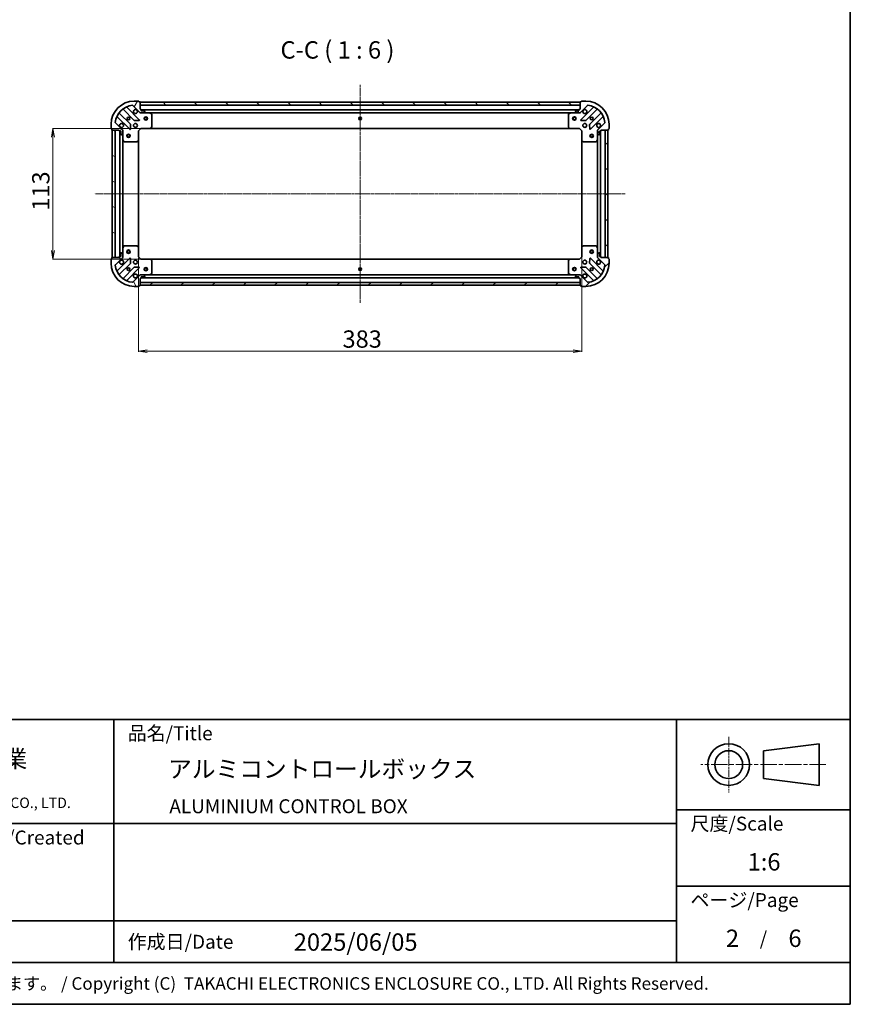
# Model space of a CAD drawing. Units: millimetres. Extents: x 7 to 7682, y 4 to 1690.
# Drawn here: x 1841 to 2559, y 4 to 854 of the extents above; entities that cross this region are included whole.
import ezdxf
from ezdxf.enums import TextEntityAlignment as Align

# ---------------------------------------------------------------- set-up
doc = ezdxf.new("R2010")
doc.units = ezdxf.units.MM
doc.header["$LTSCALE"] = 0.5
doc.linetypes.add('CHAIN', pattern=[0.3543, 0.2362, -0.0295, 0.0591, -0.0295])
doc.layers.get('Defpoints').update_dxf_attribs({"lineweight": 25})
for name, color, linetype, lineweight in [('Border (ISO)', 7, 'Continuous', 35), ('Centerline (ISO)', 131, 'Continuous', 18), ('Dimension (ISO)', 7, 'Continuous', 18), ('Hatch (ISO)', 1, 'Continuous', 18), ('Symbol (ISO)', 7, 'Continuous', 18), ('Title (ISO)', 7, 'Continuous', 35), ('Visible (ISO)', 7, 'Continuous', 35)]:
    doc.layers.add(name, color=color, linetype=linetype, lineweight=lineweight)
doc.styles.add('Note Text (TK)', font='MS PGothic.ttf')
doc.styles.add('Text Style40', font='MS PGothic.ttf')
doc.styles.add('Text Style67', font='arial.ttf')
doc.dimstyles.new('Default - Method 1b (TK)', dxfattribs={"dimscale": 0.5, "dimtxt": 2.5, "dimasz": 2.5, "dimexe": 1, "dimexo": 1.5, "dimgap": 1, "dimtad": 1, "dimdsep": 46, "dimtxsty": 'Note Text (TK)', "dimblk": 'OPEN', "dimcen": 0.09, "dimdle": 5, "dimclrd": 100, "dimclre": 100, "dimclrt": 7, "dimadec": 1, "dimazin": 1, "dimtfac": 1, "dimtmove": 0, "dimatfit": 3, "dimldrblk": 'OPEN', "dimfxl": 1, "dimtolj": 1, "dimlwd": -1, "dimlwe": -1, "dimarcsym": 0})
pattern_1 = [(45, (125.75, 35.979), (-13.47038, 13.47038), [])]
pattern_2 = [(135.0002, (125.75, 35.979), (-13.47033, -13.47043), [])]

# ---------------------------------------------------------------- blocks, each defined once
blk = doc.blocks.new('Borders tk図枠')
at = {"layer": 'Border (ISO)'}
for p in [(405.5, 289), (14.5, 8)]:
    blk.add_line(p, (405.5, 8), dxfattribs=at)
blk = doc.blocks.new('Title Blocks コピー版 tk表題欄')
at = {"layer": 'Title (ISO)'}
for p, q in [((74.71, 245.05), (255.71, 245.05)), ((149.71, 245.05), (149.71, 210.05)), ((230.71, 245.05), (230.71, 210.05)), ((255.71, 245.05), (255.71, 204.05)), ((243.21, 240.55), (251.21, 241.55)), ((251.21, 235.55), (251.21, 241.55)), ((243.21, 240.55), (243.21, 236.55)), ((243.21, 236.55), (251.21, 235.55)), ((230.71, 232.05), (255.71, 232.05)), ((74.71, 230.05), (230.71, 230.05)), ((230.71, 221.05), (255.71, 221.05)), ((74.71, 216.05), (230.71, 216.05)), ((255.71, 210.05), (74.71, 210.05)), ((74.71, 204.05), (255.71, 204.05))]:
    blk.add_line(p, q, dxfattribs=at)
at = {"layer": 'Title (ISO)', "color": 4, "linetype": 'CHAIN', "lineweight": 18, "ltscale": 8.88956}
blk.add_line((238.21, 242.55), (238.21, 234.55), dxfattribs=at)
at = {"layer": 'Title (ISO)', "color": 4, "linetype": 'CHAIN', "lineweight": 18, "ltscale": 20.001633}
blk.add_line((252.21, 238.55), (234.21, 238.55), dxfattribs=at)
at = {"layer": 'Title (ISO)'}
for radius in [3, 2]:
    blk.add_circle((238.21, 238.55), radius, dxfattribs=at)
at = {"layer": 'Title (ISO)', "color": 1, "char_height": 2, "line_spacing_factor": 1.5, "style": 'Note Text (TK)'}
for s, insert, attachment_point in [('\\fＭＳ Ｐゴシック|b0|i0;{\\H2.0000;品名/Title}', (151.71, 243.05), 4), ('\\fＭＳ Ｐゴシック|b0|i0;{\\H2.0000;尺度/Scale}', (232.71, 230.05), 4), ('\\fＭＳ Ｐゴシック|b0|i0;{\\H2.0000;製図/Created}', (137.21, 228.05), 5), ('\\fＭＳ Ｐゴシック|b0|i0;{\\H2.0000;ページ/Page}', (232.71, 219.05), 4), ('\\fＭＳ Ｐゴシック|b0|i0;{\\H2.0000;作成日/Date}', (151.71, 213.05), 4)]:
    blk.add_mtext(s, dxfattribs=dict(at, insert=insert, attachment_point=attachment_point))
at = {"layer": 'Title (ISO)', "color": 7, "line_spacing_factor": 1.5, "style": 'Note Text (TK)'}
for s, insert, char_height, attachment_point in [('株式会社タカチ電機工業', (99.74, 239.05), 2.5, 4), ('\\fArial|b0|i0;{\\H1.4986;TAKACHI ELECTRONICS ENCLOSURE CO., LTD.}', (99.74, 233.05), 1.4986, 4), ('\\fＭＳ Ｐゴシック|b0|i0;{\\H2.0000;/}', (243.21, 213.55), 2, 5), ('\\fMS PGothic|b0|i0;{\\H1.8000;本図面の著作権は株式会社タカチ電機工業に帰属します。 / Copyright (C)\xa0 TAKACHI ELECTRONICS ENCLOSURE CO., LTD. All Rights Reserved.}', (77.71, 207.05), 1.8, 4)]:
    blk.add_mtext(s, dxfattribs=dict(at, insert=insert, char_height=char_height, attachment_point=attachment_point))
at = {"layer": 'Title (ISO)', "color": 7}
for tag, p, height, style in [('<品名>_001', (157.54, 236.67), 2.5, 'Note Text (TK)'), ('<Title>_001', (157.71, 231.55), 2, 'Text Style67'), ('<型番>_001', (157.66, 219.99), 3, 'Text Style40'), ('作成日_001', (175.63, 211.78), 2.5, 'Note Text (TK)'), ('<ページ_No.>_001', (237.95, 212.3), 2.5, 'Note Text (TK)'), ('<総ページ数>_001', (246.8, 212.3), 2.5, 'Note Text (TK)')]:
    blk.add_attdef(tag, p, '', height=height, dxfattribs=dict(at, style=style))
at = {"layer": 'Title (ISO)', "color": 7, "style": 'Note Text (TK)'}
for tag, p in [('<尺度>', (243.21, 224.55)), ('<部品サイズ>', (112.21, 213.05))]:
    blk.add_attdef(tag, text='', height=2.5, dxfattribs=at).set_placement(p, align=Align.MIDDLE_CENTER)
blk = doc.blocks.new('_Open')
at = {"color": 0, "linetype": 'ByBlock', "lineweight": -2}
for p, q in [((-1, 0.17), (0, 0)), ((-1, -0.17), (0, 0)), ((0, 0), (-1, 0))]:
    blk.add_line(p, q, dxfattribs=at)
blk = doc.blocks.new('*D35')
at = {"layer": 'Defpoints', "color": 0}
for p in [(1870.22, 760.28), (1954.4, 760.28), (1954.4, 647.28)]:
    blk.add_point(p, dxfattribs=at)
at = {"layer": 'Dimension (ISO)', "color": 100}
for p, q in [((1953.65, 760.28), (1869.72, 760.28)), ((1870.22, 654.78), (1870.22, 752.78)), ((1953.65, 647.28), (1869.72, 647.28))]:
    blk.add_line(p, q, dxfattribs=at)
at = {"layer": 'Dimension (ISO)', "color": 100, "xscale": 7.5, "yscale": 7.5, "zscale": 7.5}
for p, rotation in [((1870.22, 760.28), 90), ((1870.22, 647.28), 270)]:
    blk.add_blockref('_Open', p, dxfattribs=dict(at, rotation=rotation))
at = {"layer": 'Dimension (ISO)', "color": 7, "insert": (1859.75, 689.18), "char_height": 1.25, "attachment_point": 4, "rotation": 90, "style": 'Note Text (TK)'}
blk.add_mtext('\\A1;\\fMS PGothic|b0|i0;{\\H14.9400;113}', dxfattribs=at)
blk = doc.blocks.new('*D36')
at = {"layer": 'Defpoints', "color": 0}
for p in [(2326.96, 657.72), (1943.96, 649.28), (2326.96, 567.9)]:
    blk.add_point(p, dxfattribs=at)
at = {"layer": 'Dimension (ISO)', "color": 100}
for p, q in [((2326.96, 656.97), (2326.96, 567.4)), ((1943.96, 648.53), (1943.96, 567.4)), ((1951.46, 567.9), (2319.46, 567.9))]:
    blk.add_line(p, q, dxfattribs=at)
at = {"layer": 'Dimension (ISO)', "color": 100, "xscale": 7.5, "yscale": 7.5, "zscale": 7.5, "rotation": 180}
blk.add_blockref('_Open', (1943.96, 567.9), dxfattribs=at)
at = {"layer": 'Dimension (ISO)', "color": 100, "xscale": 7.5, "yscale": 7.5, "zscale": 7.5}
blk.add_blockref('_Open', (2326.96, 567.9), dxfattribs=at)
at = {"layer": 'Dimension (ISO)', "color": 7, "insert": (2120.27, 578.37), "char_height": 1.25, "attachment_point": 4, "style": 'Note Text (TK)'}
blk.add_mtext('\\A1;\\fMS PGothic|b0|i0;{\\H14.9400;383}', dxfattribs=at)

msp = doc.modelspace()

# ---------------------------------------------------------------- hatches: boundary and pattern name
at = {"layer": 'Hatch (ISO)'}
h = msp.add_hatch(dxfattribs=at)
h.set_pattern_fill('ANSI31', color=256, scale=152.4, angle=14.9999778, style=0)
h.set_pattern_definition([(60, (125.75, 35.979), (-16.49778, 9.525), [])])
edge = h.paths.add_edge_path()
edge.add_ellipse((1945.8745, 774.7797), major_axis=(0.7071, -0.7071), ratio=1, start_angle=270, end_angle=315)
edge.add_line((1945.8745, 773.7797), (1948.2532, 773.7797))
edge.add_ellipse((1948.2532, 774.2797), major_axis=(0.5, 0), ratio=1, start_angle=270, end_angle=315)
edge.add_line((1948.6067, 773.9261), (1949.3139, 774.6333))
edge.add_ellipse((1948.9603, 774.9868), major_axis=(0.3536, 0.3536), ratio=1, start_angle=270, end_angle=315)
edge.add_line((1949.4603, 774.9868), (1949.4603, 775.1797))
edge.add_ellipse((1949.1603, 775.1797), major_axis=(0, 0.3), ratio=1, start_angle=270, end_angle=360)
edge.add_line((1949.1603, 775.4797), (1946.4603, 775.4797))
edge.add_line((1946.4603, 775.4797), (1946.4603, 776.4797))
edge.add_ellipse((1946.1603, 776.4797), major_axis=(0, 0.3), ratio=1, start_angle=270, end_angle=360)
edge.add_line((1946.1603, 776.7797), (1945.4603, 776.7797))
edge.add_line((1945.4603, 776.7797), (1945.4603, 782.9797))
edge.add_ellipse((1945.1603, 782.9797), major_axis=(0, 0.3), ratio=1, start_angle=270, end_angle=360)
edge.add_line((1945.1603, 783.2797), (1944.4603, 783.2797))
edge.add_line((1944.4603, 783.2797), (1944.4603, 783.4797))
edge.add_ellipse((1944.1603, 783.4797), major_axis=(0, 0.3), ratio=1, start_angle=270, end_angle=360)
edge.add_line((1944.1603, 783.7797), (1940.4603, 783.7797))
edge.add_ellipse((1940.4603, 763.7797), major_axis=(-20, 0), ratio=1, start_angle=270, end_angle=360)
edge.add_line((1920.4603, 763.7797), (1920.4603, 760.0797))
edge.add_ellipse((1920.7603, 760.0797), major_axis=(0, -0.3), ratio=1, start_angle=270, end_angle=360)
edge.add_line((1920.7603, 759.7797), (1920.9603, 759.7797))
edge.add_line((1920.9603, 759.7797), (1920.9603, 759.0797))
edge.add_ellipse((1921.2603, 759.0797), major_axis=(0, -0.3), ratio=1, start_angle=270, end_angle=360)
edge.add_line((1921.2603, 758.7797), (1927.4603, 758.7797))
edge.add_line((1927.4603, 758.7797), (1927.4603, 758.0797))
edge.add_ellipse((1927.7603, 758.0797), major_axis=(0, -0.3), ratio=1, start_angle=270, end_angle=360)
edge.add_line((1927.7603, 757.7797), (1928.7603, 757.7797))
edge.add_line((1928.7603, 757.7797), (1928.7603, 755.0797))
edge.add_ellipse((1929.0603, 755.0797), major_axis=(0, -0.3), ratio=1, start_angle=270, end_angle=360)
edge.add_line((1929.0603, 754.7797), (1929.2532, 754.7797))
edge.add_ellipse((1929.2532, 755.2797), major_axis=(0.5, 0), ratio=1, start_angle=270, end_angle=315)
edge.add_line((1929.6067, 754.9261), (1930.3139, 755.6333))
edge.add_ellipse((1929.9603, 755.9868), major_axis=(0.3536, 0.3536), ratio=1, start_angle=270, end_angle=315)
edge.add_line((1930.4603, 755.9868), (1930.4603, 758.3655))
edge.add_ellipse((1929.4603, 758.3655), major_axis=(0, 1), ratio=1, start_angle=270, end_angle=315)
edge.add_line((1930.1674, 759.0726), (1924.1894, 765.0506))
edge.add_ellipse((1924.543, 765.4041), major_axis=(-0.3536, 0.3536), ratio=1, start_angle=39.1728935, end_angle=90, ccw=False)
edge.add_ellipse((1940.4603, 763.7797), major_axis=(1.6752, 16.4147), ratio=1, start_angle=11.654213, end_angle=90, ccw=False)
edge.add_ellipse((1938.8359, 779.697), major_axis=(0.4974, 0.0508), ratio=1, start_angle=39.1728935, end_angle=90, ccw=False)
edge.add_line((1939.1894, 780.0506), (1945.1674, 774.0726))
h = msp.add_hatch(dxfattribs=at)
h.set_pattern_fill('ANSI31', color=256, scale=152.4, angle=90.0002105, style=0)
h.set_pattern_definition(pattern_2)
h.paths.add_polyline_path([(1945.4603, 782.7797), (1945.4603, 780.2797), (2325.4603, 780.2797), (2325.4603, 782.7797)])
h = msp.add_hatch(dxfattribs=at)
h.set_pattern_fill('ANSI31', color=256, scale=152.4, angle=90.0002105, style=0)
h.set_pattern_definition(pattern_2)
edge = h.paths.add_edge_path()
edge.add_ellipse((2341.4603, 758.3655), major_axis=(-0.7071, -0.7071), ratio=1, start_angle=270, end_angle=315)
edge.add_line((2340.4603, 758.3655), (2340.4603, 755.9868))
edge.add_ellipse((2340.9603, 755.9868), major_axis=(0, -0.5), ratio=1, start_angle=270, end_angle=315)
edge.add_line((2340.6067, 755.6333), (2341.3139, 754.9261))
edge.add_ellipse((2341.6674, 755.2797), major_axis=(0.3536, -0.3536), ratio=1, start_angle=270, end_angle=315)
edge.add_line((2341.6674, 754.7797), (2341.8603, 754.7797))
edge.add_ellipse((2341.8603, 755.0797), major_axis=(0.3, 0), ratio=1, start_angle=270, end_angle=360)
edge.add_line((2342.1603, 755.0797), (2342.1603, 757.7797))
edge.add_line((2342.1603, 757.7797), (2343.1603, 757.7797))
edge.add_ellipse((2343.1603, 758.0797), major_axis=(0.3, 0), ratio=1, start_angle=270, end_angle=360)
edge.add_line((2343.4603, 758.0797), (2343.4603, 758.7797))
edge.add_line((2343.4603, 758.7797), (2349.6603, 758.7797))
edge.add_ellipse((2349.6603, 759.0797), major_axis=(0.3, 0), ratio=1, start_angle=270, end_angle=360)
edge.add_line((2349.9603, 759.0797), (2349.9603, 759.7797))
edge.add_line((2349.9603, 759.7797), (2350.1603, 759.7797))
edge.add_ellipse((2350.1603, 760.0797), major_axis=(0.3, 0), ratio=1, start_angle=270, end_angle=360)
edge.add_line((2350.4603, 760.0797), (2350.4603, 763.7797))
edge.add_ellipse((2330.4603, 763.7797), major_axis=(0, 20), ratio=1, start_angle=270, end_angle=360)
edge.add_line((2330.4603, 783.7797), (2326.7603, 783.7797))
edge.add_ellipse((2326.7603, 783.4797), major_axis=(-0.3, 0), ratio=1, start_angle=270, end_angle=360)
edge.add_line((2326.4603, 783.4797), (2326.4603, 783.2797))
edge.add_line((2326.4603, 783.2797), (2325.7603, 783.2797))
edge.add_ellipse((2325.7603, 782.9797), major_axis=(-0.3, 0), ratio=1, start_angle=270, end_angle=360)
edge.add_line((2325.4603, 782.9797), (2325.4603, 776.7797))
edge.add_line((2325.4603, 776.7797), (2324.7603, 776.7797))
edge.add_ellipse((2324.7603, 776.4797), major_axis=(-0.3, 0), ratio=1, start_angle=270, end_angle=360)
edge.add_line((2324.4603, 776.4797), (2324.4603, 775.4797))
edge.add_line((2324.4603, 775.4797), (2321.7603, 775.4797))
edge.add_ellipse((2321.7603, 775.1797), major_axis=(-0.3, 0), ratio=1, start_angle=270, end_angle=360)
edge.add_line((2321.4603, 775.1797), (2321.4603, 774.9868))
edge.add_ellipse((2321.9603, 774.9868), major_axis=(0, -0.5), ratio=1, start_angle=270, end_angle=315)
edge.add_line((2321.6067, 774.6333), (2322.3139, 773.9261))
edge.add_ellipse((2322.6674, 774.2797), major_axis=(0.3536, -0.3536), ratio=1, start_angle=270, end_angle=315)
edge.add_line((2322.6674, 773.7797), (2325.0461, 773.7797))
edge.add_ellipse((2325.0461, 774.7797), major_axis=(1, 0), ratio=1, start_angle=270, end_angle=315)
edge.add_line((2325.7532, 774.0726), (2331.7312, 780.0506))
edge.add_ellipse((2332.0847, 779.697), major_axis=(0.3536, 0.3536), ratio=1, start_angle=39.1728935, end_angle=90, ccw=False)
edge.add_ellipse((2330.4603, 763.7797), major_axis=(16.4147, -1.6752), ratio=1, start_angle=11.654213, end_angle=90, ccw=False)
edge.add_ellipse((2346.3776, 765.4041), major_axis=(0.0508, -0.4974), ratio=1, start_angle=39.1728935, end_angle=90, ccw=False)
edge.add_line((2346.7312, 765.0506), (2340.7532, 759.0726))
h = msp.add_hatch(dxfattribs=at)
h.set_pattern_fill('ANSI31', color=256, scale=152.4, angle=105.0002455, style=0)
h.set_pattern_definition([(150.0002, (125.75, 35.979), (-9.52493, -16.49782), [])])
h.paths.add_polyline_path([(1921.4603, 648.7797), (1923.9603, 648.7797), (1923.9603, 758.7797), (1921.4603, 758.7797)])
h = msp.add_hatch(dxfattribs=at)
h.set_pattern_fill('ANSI31', color=256, scale=152.4, angle=-14.9999778, style=0)
h.set_pattern_definition([(30, (125.75, 35.979), (-9.525, 16.49778), [])])
h.paths.add_polyline_path([(2349.4603, 758.7797), (2346.9603, 758.7797), (2346.9603, 648.7797), (2349.4603, 648.7797)])
h = msp.add_hatch(dxfattribs=at)
h.set_pattern_fill('ANSI31', color=256, scale=152.4, angle=75.0001754, style=0)
h.set_pattern_definition([(120.0002, (125.75, 35.979), (-16.49775, -9.52505), [])])
edge = h.paths.add_edge_path()
edge.add_ellipse((1929.4603, 649.1939), major_axis=(0.7071, 0.7071), ratio=1, start_angle=270, end_angle=315)
edge.add_line((1930.4603, 649.1939), (1930.4603, 651.5726))
edge.add_ellipse((1929.9603, 651.5726), major_axis=(0, 0.5), ratio=1, start_angle=270, end_angle=315)
edge.add_line((1930.3139, 651.9261), (1929.6067, 652.6333))
edge.add_ellipse((1929.2532, 652.2797), major_axis=(-0.3536, 0.3536), ratio=1, start_angle=270, end_angle=315)
edge.add_line((1929.2532, 652.7797), (1929.0603, 652.7797))
edge.add_ellipse((1929.0603, 652.4797), major_axis=(-0.3, 0), ratio=1, start_angle=270, end_angle=360)
edge.add_line((1928.7603, 652.4797), (1928.7603, 649.7797))
edge.add_line((1928.7603, 649.7797), (1927.7603, 649.7797))
edge.add_ellipse((1927.7603, 649.4797), major_axis=(-0.3, 0), ratio=1, start_angle=270, end_angle=360)
edge.add_line((1927.4603, 649.4797), (1927.4603, 648.7797))
edge.add_line((1927.4603, 648.7797), (1921.2603, 648.7797))
edge.add_ellipse((1921.2603, 648.4797), major_axis=(-0.3, 0), ratio=1, start_angle=270, end_angle=360)
edge.add_line((1920.9603, 648.4797), (1920.9603, 647.7797))
edge.add_line((1920.9603, 647.7797), (1920.7603, 647.7797))
edge.add_ellipse((1920.7603, 647.4797), major_axis=(-0.3, 0), ratio=1, start_angle=270, end_angle=360)
edge.add_line((1920.4603, 647.4797), (1920.4603, 643.7797))
edge.add_ellipse((1940.4603, 643.7797), major_axis=(0, -20), ratio=1, start_angle=270, end_angle=360)
edge.add_line((1940.4603, 623.7797), (1944.1603, 623.7797))
edge.add_ellipse((1944.1603, 624.0797), major_axis=(0.3, 0), ratio=1, start_angle=270, end_angle=360)
edge.add_line((1944.4603, 624.0797), (1944.4603, 624.2797))
edge.add_line((1944.4603, 624.2797), (1945.1603, 624.2797))
edge.add_ellipse((1945.1603, 624.5797), major_axis=(0.3, 0), ratio=1, start_angle=270, end_angle=360)
edge.add_line((1945.4603, 624.5797), (1945.4603, 630.7797))
edge.add_line((1945.4603, 630.7797), (1946.1603, 630.7797))
edge.add_ellipse((1946.1603, 631.0797), major_axis=(0.3, 0), ratio=1, start_angle=270, end_angle=360)
edge.add_line((1946.4603, 631.0797), (1946.4603, 632.0797))
edge.add_line((1946.4603, 632.0797), (1949.1603, 632.0797))
edge.add_ellipse((1949.1603, 632.3797), major_axis=(0.3, 0), ratio=1, start_angle=270, end_angle=360)
edge.add_line((1949.4603, 632.3797), (1949.4603, 632.5726))
edge.add_ellipse((1948.9603, 632.5726), major_axis=(0, 0.5), ratio=1, start_angle=270, end_angle=315)
edge.add_line((1949.3139, 632.9261), (1948.6067, 633.6333))
edge.add_ellipse((1948.2532, 633.2797), major_axis=(-0.3536, 0.3536), ratio=1, start_angle=270, end_angle=315)
edge.add_line((1948.2532, 633.7797), (1945.8745, 633.7797))
edge.add_ellipse((1945.8745, 632.7797), major_axis=(-1, 0), ratio=1, start_angle=270, end_angle=315)
edge.add_line((1945.1674, 633.4868), (1939.1894, 627.5088))
edge.add_ellipse((1938.8359, 627.8624), major_axis=(-0.3536, -0.3536), ratio=1, start_angle=39.1728935, end_angle=90, ccw=False)
edge.add_ellipse((1940.4603, 643.7797), major_axis=(-16.4147, 1.6752), ratio=1, start_angle=11.654213, end_angle=90, ccw=False)
edge.add_ellipse((1924.543, 642.1553), major_axis=(-0.0508, 0.4974), ratio=1, start_angle=39.1728935, end_angle=90, ccw=False)
edge.add_line((1924.1894, 642.5088), (1930.1674, 648.4868))
h = msp.add_hatch(dxfattribs=at)
h.set_pattern_fill('ANSI31', color=256, scale=152.4, style=0)
h.set_pattern_definition(pattern_1)
edge = h.paths.add_edge_path()
edge.add_ellipse((2325.0461, 632.7797), major_axis=(-0.7071, 0.7071), ratio=1, start_angle=270, end_angle=315)
edge.add_line((2325.0461, 633.7797), (2322.6674, 633.7797))
edge.add_ellipse((2322.6674, 633.2797), major_axis=(-0.5, 0), ratio=1, start_angle=270, end_angle=315)
edge.add_line((2322.3139, 633.6333), (2321.6067, 632.9261))
edge.add_ellipse((2321.9603, 632.5726), major_axis=(-0.3536, -0.3536), ratio=1, start_angle=270, end_angle=315)
edge.add_line((2321.4603, 632.5726), (2321.4603, 632.3797))
edge.add_ellipse((2321.7603, 632.3797), major_axis=(0, -0.3), ratio=1, start_angle=270, end_angle=360)
edge.add_line((2321.7603, 632.0797), (2324.4603, 632.0797))
edge.add_line((2324.4603, 632.0797), (2324.4603, 631.0797))
edge.add_ellipse((2324.7603, 631.0797), major_axis=(0, -0.3), ratio=1, start_angle=270, end_angle=360)
edge.add_line((2324.7603, 630.7797), (2325.4603, 630.7797))
edge.add_line((2325.4603, 630.7797), (2325.4603, 624.5797))
edge.add_ellipse((2325.7603, 624.5797), major_axis=(0, -0.3), ratio=1, start_angle=270, end_angle=360)
edge.add_line((2325.7603, 624.2797), (2326.4603, 624.2797))
edge.add_line((2326.4603, 624.2797), (2326.4603, 624.0797))
edge.add_ellipse((2326.7603, 624.0797), major_axis=(0, -0.3), ratio=1, start_angle=270, end_angle=360)
edge.add_line((2326.7603, 623.7797), (2330.4603, 623.7797))
edge.add_ellipse((2330.4603, 643.7797), major_axis=(20, 0), ratio=1, start_angle=270, end_angle=360)
edge.add_line((2350.4603, 643.7797), (2350.4603, 647.4797))
edge.add_ellipse((2350.1603, 647.4797), major_axis=(0, 0.3), ratio=1, start_angle=270, end_angle=360)
edge.add_line((2350.1603, 647.7797), (2349.9603, 647.7797))
edge.add_line((2349.9603, 647.7797), (2349.9603, 648.4797))
edge.add_ellipse((2349.6603, 648.4797), major_axis=(0, 0.3), ratio=1, start_angle=270, end_angle=360)
edge.add_line((2349.6603, 648.7797), (2343.4603, 648.7797))
edge.add_line((2343.4603, 648.7797), (2343.4603, 649.4797))
edge.add_ellipse((2343.1603, 649.4797), major_axis=(0, 0.3), ratio=1, start_angle=270, end_angle=360)
edge.add_line((2343.1603, 649.7797), (2342.1603, 649.7797))
edge.add_line((2342.1603, 649.7797), (2342.1603, 652.4797))
edge.add_ellipse((2341.8603, 652.4797), major_axis=(0, 0.3), ratio=1, start_angle=270, end_angle=360)
edge.add_line((2341.8603, 652.7797), (2341.6674, 652.7797))
edge.add_ellipse((2341.6674, 652.2797), major_axis=(-0.5, 0), ratio=1, start_angle=270, end_angle=315)
edge.add_line((2341.3139, 652.6333), (2340.6067, 651.9261))
edge.add_ellipse((2340.9603, 651.5726), major_axis=(-0.3536, -0.3536), ratio=1, start_angle=270, end_angle=315)
edge.add_line((2340.4603, 651.5726), (2340.4603, 649.1939))
edge.add_ellipse((2341.4603, 649.1939), major_axis=(0, -1), ratio=1, start_angle=270, end_angle=315)
edge.add_line((2340.7532, 648.4868), (2346.7312, 642.5088))
edge.add_ellipse((2346.3776, 642.1553), major_axis=(0.3536, -0.3536), ratio=1, start_angle=39.1728935, end_angle=90, ccw=False)
edge.add_ellipse((2330.4603, 643.7797), major_axis=(-1.6752, -16.4147), ratio=1, start_angle=11.654213, end_angle=90, ccw=False)
edge.add_ellipse((2332.0847, 627.8624), major_axis=(-0.4974, -0.0508), ratio=1, start_angle=39.1728935, end_angle=90, ccw=False)
edge.add_line((2331.7312, 627.5088), (2325.7532, 633.4868))
h = msp.add_hatch(dxfattribs=at)
h.set_pattern_fill('ANSI31', color=256, scale=152.4, style=0)
h.set_pattern_definition(pattern_1)
h.paths.add_polyline_path([(2325.4603, 624.7797), (2325.4603, 627.2797), (1945.4603, 627.2797), (1945.4603, 624.7797)])

# ---------------------------------------------------------------- linework, layer by layer
at = {"layer": 'Centerline (ISO)', "linetype": 'CHAIN', "ltscale": 23.990969}
for p, q in [((2135.4603, 609.7797), (2135.4603, 797.7797)), ((2364.4603, 703.7797), (1906.4603, 703.7797))]:
    msp.add_line(p, q, dxfattribs=at)
at = {"layer": 'Visible (ISO)'}
for p, q in [((1944.1603, 783.7797), (1940.4603, 783.7797)), ((1944.4603, 783.2797), (1944.4603, 783.4797)), ((1945.1603, 783.2797), (1944.4603, 783.2797)), ((1945.4603, 776.7797), (1945.4603, 782.9797)), ((1945.4603, 782.7797), (1945.4603, 780.2797)), ((2325.4603, 782.7797), (1945.4603, 782.7797)), ((2325.4603, 782.9797), (2325.4603, 776.7797)), ((2325.4603, 780.2797), (2325.4603, 782.7797)), ((2326.4603, 783.2797), (2325.7603, 783.2797)), ((2326.4603, 783.4797), (2326.4603, 783.2797)), ((2330.4603, 783.7797), (2326.7603, 783.7797)), ((1930.7178, 776.7725), (1940.4172, 767.073)), ((1944.7711, 767.6689), (1933.9478, 778.4922)), ((1939.1894, 780.0506), (1945.1674, 774.0726)), ((1945.4603, 780.2797), (2325.4603, 780.2797)), ((1946.1603, 776.7797), (1945.4603, 776.7797)), ((1945.4603, 773.7797), (1945.4603, 773.8695)), ((1945.4603, 773.7797), (1945.4603, 773.4294)), ((1945.8744, 773.7797), (1945.4603, 773.7797)), ((1945.8745, 773.7797), (1948.2532, 773.7797)), ((1946.4603, 775.4797), (1946.4603, 776.4797)), ((2324.4603, 776.2797), (1946.4603, 776.2797)), ((1949.1603, 775.4797), (1946.4603, 775.4797)), ((1953.3895, 773.7797), (1948.2532, 773.7797)), ((1948.6067, 773.9261), (1949.3139, 774.6333)), ((1949.4603, 774.9868), (1949.4603, 775.1797)), ((1953.3895, 773.7797), (2317.5311, 773.7797)), ((1955.2945, 772.8626), (1953.5236, 773.748)), ((2317.397, 773.748), (2315.6261, 772.8626)), ((2322.6674, 773.7797), (2317.5311, 773.7797)), ((2321.4603, 775.1797), (2321.4603, 774.9868)), ((2321.6067, 774.6333), (2322.3139, 773.9261)), ((2324.4603, 775.4797), (2321.7603, 775.4797)), ((2322.6674, 773.7797), (2325.0461, 773.7797)), ((2324.4603, 776.4797), (2324.4603, 775.4797)), ((2325.4603, 776.7797), (2324.7603, 776.7797)), ((2325.4603, 773.7797), (2325.0462, 773.7797)), ((2325.4603, 773.8695), (2325.4603, 773.7797)), ((2325.4603, 773.4294), (2325.4603, 773.7797)), ((2325.7532, 774.0726), (2331.7312, 780.0506)), ((2336.9728, 778.4922), (2326.1495, 767.6689)), ((2330.5034, 767.073), (2340.2028, 776.7725)), ((1925.7478, 770.2922), (1936.5711, 759.4689)), ((1937.167, 763.8228), (1927.4675, 773.5222)), ((1940.6424, 766.9855), (1944.5721, 767.157)), ((1955.4603, 761.3979), (1955.4603, 772.5943)), ((2315.4603, 772.5943), (2315.4603, 761.3979)), ((2326.3485, 767.157), (2330.2782, 766.9855)), ((2343.4531, 773.5222), (2333.7536, 763.8228)), ((2334.3495, 759.4689), (2345.1728, 770.2922)), ((1920.4603, 763.7797), (1920.4603, 760.0797)), ((1920.7603, 759.7797), (1920.9603, 759.7797)), ((1920.9603, 759.7797), (1920.9603, 759.0797)), ((1921.2603, 758.7797), (1927.4603, 758.7797)), ((1923.9603, 758.7797), (1921.4603, 758.7797)), ((1921.4603, 758.7797), (1921.4603, 648.7797)), ((1923.9603, 648.7797), (1923.9603, 758.7797)), ((1930.1674, 759.0726), (1924.1894, 765.0506)), ((1927.4603, 758.7797), (1927.4603, 758.0797)), ((1927.7603, 757.7797), (1928.7603, 757.7797)), ((1927.9603, 757.7797), (1927.9603, 649.7797)), ((1928.7603, 757.7797), (1928.7603, 755.0797)), ((1930.3705, 758.7797), (1930.4603, 758.7797)), ((1930.8106, 758.7797), (1930.4603, 758.7797)), ((1930.4603, 758.7797), (1930.4603, 758.3656)), ((1930.4603, 755.9868), (1930.4603, 758.3655)), ((1937.083, 759.6679), (1937.2545, 763.5976)), ((1943.9603, 758.2797), (1943.6603, 758.404)), ((1943.9603, 758.2797), (1945.9603, 760.2797)), ((1943.9603, 749.8431), (1943.9603, 758.2797)), ((1945.836, 760.5797), (1945.9603, 760.2797)), ((1945.9603, 760.2797), (1954.3969, 760.2797)), ((1954.3969, 760.2797), (2316.5237, 760.2797)), ((1954.6163, 760.375), (1955.3797, 761.1933)), ((2315.5409, 761.1933), (2316.3043, 760.375)), ((2316.5237, 760.2797), (2324.9603, 760.2797)), ((2324.9603, 760.2797), (2325.0846, 760.5797)), ((2324.9603, 760.2797), (2326.9603, 758.2797)), ((2327.2603, 758.404), (2326.9603, 758.2797)), ((2326.9603, 758.2797), (2326.9603, 749.8431)), ((2333.6661, 763.5976), (2333.8376, 759.6679)), ((2340.4603, 758.7797), (2340.11, 758.7797)), ((2340.4603, 758.7797), (2340.5501, 758.7797)), ((2340.4603, 758.3656), (2340.4603, 758.7797)), ((2340.4603, 758.3655), (2340.4603, 755.9868)), ((2346.7312, 765.0506), (2340.7532, 759.0726)), ((2342.1603, 755.0797), (2342.1603, 757.7797)), ((2342.1603, 757.7797), (2343.1603, 757.7797)), ((2342.9603, 649.7797), (2342.9603, 757.7797)), ((2343.4603, 758.0797), (2343.4603, 758.7797)), ((2343.4603, 758.7797), (2349.6603, 758.7797)), ((2349.4603, 758.7797), (2346.9603, 758.7797)), ((2346.9603, 758.7797), (2346.9603, 648.7797)), ((2349.4603, 648.7797), (2349.4603, 758.7797)), ((2349.9603, 759.0797), (2349.9603, 759.7797)), ((2349.9603, 759.7797), (2350.1603, 759.7797)), ((2350.4603, 760.0797), (2350.4603, 763.7797)), ((1929.0603, 754.7797), (1929.2532, 754.7797)), ((1929.6067, 754.9261), (1930.3139, 755.6333)), ((1930.4603, 755.9868), (1930.4603, 750.8505)), ((1930.4603, 656.7089), (1930.4603, 750.8505)), ((1930.492, 750.7164), (1931.3774, 748.9455)), ((1931.6457, 748.7797), (1942.8421, 748.7797)), ((1943.0467, 748.8603), (1943.865, 749.6237)), ((1943.9603, 657.7163), (1943.9603, 749.8431)), ((2326.9603, 749.8431), (2326.9603, 657.7163)), ((2327.0556, 749.6237), (2327.8739, 748.8603)), ((2328.0785, 748.7797), (2339.2749, 748.7797)), ((2339.5432, 748.9455), (2340.4286, 750.7164)), ((2340.4603, 750.8505), (2340.4603, 755.9868)), ((2340.4603, 750.8505), (2340.4603, 656.7089)), ((2340.6067, 755.6333), (2341.3139, 754.9261)), ((2341.6674, 754.7797), (2341.8603, 754.7797)), ((1930.4603, 656.7089), (1930.4603, 651.5726)), ((1931.3774, 658.6139), (1930.492, 656.843)), ((1942.8421, 658.7797), (1931.6457, 658.7797)), ((1943.865, 657.9357), (1943.0467, 658.6991)), ((1943.9603, 649.2797), (1943.9603, 657.7163)), ((2326.9603, 657.7163), (2326.9603, 649.2797)), ((2327.8739, 658.6991), (2327.0556, 657.9357)), ((2339.2749, 658.7797), (2328.0785, 658.7797)), ((2340.4286, 656.843), (2339.5432, 658.6139)), ((2340.4603, 651.5726), (2340.4603, 656.7089)), ((1920.4603, 647.4797), (1920.4603, 643.7797)), ((1920.9603, 647.7797), (1920.7603, 647.7797)), ((1920.9603, 648.4797), (1920.9603, 647.7797)), ((1927.4603, 648.7797), (1921.2603, 648.7797)), ((1921.4603, 648.7797), (1923.9603, 648.7797)), ((1924.1894, 642.5088), (1930.1674, 648.4868)), ((1936.5711, 648.0905), (1925.7478, 637.2672)), ((1927.4603, 649.4797), (1927.4603, 648.7797)), ((1928.7603, 649.7797), (1927.7603, 649.7797)), ((1928.7603, 652.4797), (1928.7603, 649.7797)), ((1929.2532, 652.7797), (1929.0603, 652.7797)), ((1930.3139, 651.9261), (1929.6067, 652.6333)), ((1930.4603, 648.7797), (1930.3705, 648.7797)), ((1930.4603, 649.1939), (1930.4603, 651.5726)), ((1930.4603, 649.1938), (1930.4603, 648.7797)), ((1930.4603, 648.7797), (1930.8106, 648.7797)), ((1937.2545, 643.9618), (1937.083, 647.8915)), ((1943.6603, 649.1554), (1943.9603, 649.2797)), ((1945.9603, 647.2797), (1943.9603, 649.2797)), ((1945.9603, 647.2797), (1945.836, 646.9797)), ((1954.3969, 647.2797), (1945.9603, 647.2797)), ((2316.5237, 647.2797), (1954.3969, 647.2797)), ((1955.3797, 646.3661), (1954.6163, 647.1844)), ((1955.4603, 634.9651), (1955.4603, 646.1615)), ((2315.4603, 646.1615), (2315.4603, 634.9651)), ((2316.3043, 647.1844), (2315.5409, 646.3661)), ((2324.9603, 647.2797), (2316.5237, 647.2797)), ((2326.9603, 649.2797), (2324.9603, 647.2797)), ((2325.0846, 646.9797), (2324.9603, 647.2797)), ((2326.9603, 649.2797), (2327.2603, 649.1554)), ((2333.8376, 647.8915), (2333.6661, 643.9618)), ((2345.1728, 637.2672), (2334.3495, 648.0905)), ((2340.11, 648.7797), (2340.4603, 648.7797)), ((2340.4603, 651.5726), (2340.4603, 649.1939)), ((2340.4603, 648.7797), (2340.4603, 649.1938)), ((2340.5501, 648.7797), (2340.4603, 648.7797)), ((2341.3139, 652.6333), (2340.6067, 651.9261)), ((2340.7532, 648.4868), (2346.7312, 642.5088)), ((2341.8603, 652.7797), (2341.6674, 652.7797)), ((2342.1603, 649.7797), (2342.1603, 652.4797)), ((2343.1603, 649.7797), (2342.1603, 649.7797)), ((2343.4603, 648.7797), (2343.4603, 649.4797)), ((2349.6603, 648.7797), (2343.4603, 648.7797)), ((2346.9603, 648.7797), (2349.4603, 648.7797)), ((2349.9603, 647.7797), (2349.9603, 648.4797)), ((2350.1603, 647.7797), (2349.9603, 647.7797)), ((2350.4603, 643.7797), (2350.4603, 647.4797)), ((1927.4675, 634.0372), (1937.167, 643.7366)), ((1940.4172, 640.4864), (1930.7178, 630.7869)), ((1933.9478, 629.0672), (1944.7711, 639.8905)), ((1944.5721, 640.4024), (1940.6424, 640.5739)), ((2326.1495, 639.8905), (2336.9728, 629.0672)), ((2330.2782, 640.5739), (2326.3485, 640.4024)), ((2340.2028, 630.7869), (2330.5034, 640.4864)), ((2333.7536, 643.7366), (2343.4531, 634.0372)), ((1945.1674, 633.4868), (1939.1894, 627.5088)), ((1945.4603, 634.13), (1945.4603, 633.7797)), ((1945.4603, 633.6899), (1945.4603, 633.7797)), ((1945.4603, 633.7797), (1945.8744, 633.7797)), ((1945.4603, 624.5797), (1945.4603, 630.7797)), ((1945.4603, 630.7797), (1946.1603, 630.7797)), ((1948.2532, 633.7797), (1945.8745, 633.7797)), ((1946.4603, 631.0797), (1946.4603, 632.0797)), ((1946.4603, 632.0797), (1949.1603, 632.0797)), ((1946.4603, 631.2797), (2324.4603, 631.2797)), ((1948.2532, 633.7797), (1953.3895, 633.7797)), ((1949.3139, 632.9261), (1948.6067, 633.6333)), ((1949.4603, 632.3797), (1949.4603, 632.5726)), ((2317.5311, 633.7797), (1953.3895, 633.7797)), ((1953.5236, 633.8114), (1955.2945, 634.6968)), ((2315.6261, 634.6968), (2317.397, 633.8114)), ((2317.5311, 633.7797), (2322.6674, 633.7797)), ((2321.4603, 632.5726), (2321.4603, 632.3797)), ((2322.3139, 633.6333), (2321.6067, 632.9261)), ((2321.7603, 632.0797), (2324.4603, 632.0797)), ((2325.0461, 633.7797), (2322.6674, 633.7797)), ((2324.4603, 632.0797), (2324.4603, 631.0797)), ((2324.7603, 630.7797), (2325.4603, 630.7797)), ((2325.0462, 633.7797), (2325.4603, 633.7797)), ((2325.4603, 633.7797), (2325.4603, 634.13)), ((2325.4603, 633.7797), (2325.4603, 633.6899)), ((2325.4603, 630.7797), (2325.4603, 624.5797)), ((2331.7312, 627.5088), (2325.7532, 633.4868)), ((1940.4603, 623.7797), (1944.1603, 623.7797)), ((1944.4603, 624.0797), (1944.4603, 624.2797)), ((1944.4603, 624.2797), (1945.1603, 624.2797)), ((2325.4603, 627.2797), (1945.4603, 627.2797)), ((1945.4603, 627.2797), (1945.4603, 624.7797)), ((1945.4603, 624.7797), (2325.4603, 624.7797)), ((2325.4603, 624.7797), (2325.4603, 627.2797)), ((2325.7603, 624.2797), (2326.4603, 624.2797)), ((2326.4603, 624.2797), (2326.4603, 624.0797)), ((2326.7603, 623.7797), (2330.4603, 623.7797))]:
    msp.add_line(p, q, dxfattribs=at)
for centre, radius in [((1935.4603, 768.7797), 1.2295), ((1950.4603, 768.7797), 1.5), ((1950.4603, 768.7797), 1.1933), ((2135.4603, 768.7797), 1.2295), ((2320.4603, 768.7797), 1.5), ((2320.4603, 768.7797), 1.1933), ((2335.4603, 768.7797), 1.2295), ((1941.4603, 762.7797), 1.7), ((2329.4603, 762.7797), 1.7), ((1935.4603, 753.7797), 1.5), ((1935.4603, 753.7797), 1.1933), ((2335.4603, 753.7797), 1.5), ((2335.4603, 753.7797), 1.1933), ((1935.4603, 653.7797), 1.5), ((1935.4603, 653.7797), 1.1933), ((2335.4603, 653.7797), 1.5), ((2335.4603, 653.7797), 1.1933), ((1941.4603, 644.7797), 1.7), ((2329.4603, 644.7797), 1.7), ((1935.4603, 638.7797), 1.2295), ((1950.4603, 638.7797), 1.5), ((1950.4603, 638.7797), 1.1933), ((2135.4603, 638.7797), 1.2295), ((2320.4603, 638.7797), 1.5), ((2320.4603, 638.7797), 1.1933), ((2335.4603, 638.7797), 1.2295)]:
    msp.add_circle(centre, radius, dxfattribs=at)
for centre, radius, start, end in [((1940.4603, 763.7797), 20, 90, 180), ((1944.1603, 783.4797), 0.3, 0, 90), ((1945.1603, 782.9797), 0.3, 0, 90), ((2325.7603, 782.9797), 0.3, 90, 180), ((2326.7603, 783.4797), 0.3, 90, 180), ((2330.4603, 763.7797), 20, 0, 90), ((1940.4603, 763.7797), 16.5, 95.8271065, 174.1728935), ((1927.6797, 773.7344), 0.3, 142.0855003, 225), ((1930.5056, 776.5603), 0.3, 45, 127.9144997), ((1934.1599, 778.7044), 0.3, 112.8868584, 225), ((1938.8359, 779.697), 0.5, 45, 95.8271065), ((1941.4603, 774.7797), 1.7, 62.4998288, 27.5001712), ((1945.8745, 774.7797), 1, 225, 270), ((1946.1603, 776.4797), 0.3, 0, 90), ((1948.2532, 774.2797), 0.5, 270, 315), ((1949.1603, 775.1797), 0.3, 0, 90), ((1948.9603, 774.9868), 0.5, 315, 0), ((1953.3895, 773.4797), 0.3, 63.4349488, 90), ((2317.5311, 773.4797), 0.3, 90, 116.5650512), ((2321.7603, 775.1797), 0.3, 90, 180), ((2321.9603, 774.9868), 0.5, 180, 225), ((2322.6674, 774.2797), 0.5, 225, 270), ((2324.7603, 776.4797), 0.3, 90, 180), ((2325.0461, 774.7797), 1, 270, 315), ((2329.4603, 774.7797), 1.7, 152.4998288, 117.5001712), ((2332.0847, 779.697), 0.5, 84.1728935, 135), ((2330.4603, 763.7797), 16.5, 5.8271065, 84.1728935), ((2336.7607, 778.7044), 0.3, 315, 67.1131416), ((2340.415, 776.5603), 0.3, 52.0855003, 135), ((2343.2409, 773.7344), 0.3, 315, 37.9144997), ((1924.543, 765.4041), 0.5, 174.1728935, 225), ((1925.5356, 770.0801), 0.3, 45, 157.1131416), ((1940.6293, 767.2852), 0.3, 225, 272.5), ((1944.559, 767.4567), 0.3, 272.5, 45), ((1955.1603, 772.5943), 0.3, 0, 63.4349488), ((2315.7603, 772.5943), 0.3, 116.5650512, 180), ((2326.3616, 767.4567), 0.3, 135, 267.5), ((2330.2913, 767.2852), 0.3, 267.5, 315), ((2345.3849, 770.0801), 0.3, 22.8868584, 135), ((2346.3776, 765.4041), 0.5, 315, 5.8271065), ((1920.7603, 760.0797), 0.3, 180, 270), ((1921.2603, 759.0797), 0.3, 180, 270), ((1927.7603, 758.0797), 0.3, 180, 270), ((1929.4603, 762.7797), 1.7, 242.4998288, 207.5001712), ((1929.4603, 758.3655), 1, 0, 45), ((1936.7833, 759.681), 0.3, 225, 357.5), ((1936.9548, 763.6107), 0.3, 357.5, 45), ((1954.3969, 760.5797), 0.3, 270, 316.9851428), ((1955.1603, 761.3979), 0.3, 316.9851428, 0), ((2315.7603, 761.3979), 0.3, 180, 223.0148572), ((2316.5237, 760.5797), 0.3, 223.0148572, 270), ((2333.9658, 763.6107), 0.3, 135, 182.5), ((2334.1373, 759.681), 0.3, 182.5, 315), ((2341.4603, 762.7797), 1.7, 332.4998288, 297.5001712), ((2341.4603, 758.3655), 1, 135, 180), ((2343.1603, 758.0797), 0.3, 270, 0), ((2349.6603, 759.0797), 0.3, 270, 0), ((2350.1603, 760.0797), 0.3, 270, 0), ((1929.0603, 755.0797), 0.3, 180, 270), ((1929.2532, 755.2797), 0.5, 270, 315), ((1929.9603, 755.9868), 0.5, 315, 0), ((1930.7603, 750.8505), 0.3, 180, 206.5650512), ((1931.6457, 749.0797), 0.3, 206.5650512, 270), ((1942.8421, 749.0797), 0.3, 270, 313.0148572), ((1943.6603, 749.8431), 0.3, 313.0148572, 0), ((2327.2603, 749.8431), 0.3, 180, 226.9851428), ((2328.0785, 749.0797), 0.3, 226.9851428, 270), ((2339.2749, 749.0797), 0.3, 270, 333.4349488), ((2340.1603, 750.8505), 0.3, 333.4349488, 0), ((2340.9603, 755.9868), 0.5, 180, 225), ((2341.6674, 755.2797), 0.5, 225, 270), ((2341.8603, 755.0797), 0.3, 270, 0), ((1930.7603, 656.7089), 0.3, 153.4349488, 180), ((1931.6457, 658.4797), 0.3, 90, 153.4349488), ((1942.8421, 658.4797), 0.3, 46.9851428, 90), ((1943.6603, 657.7163), 0.3, 0, 46.9851428), ((2327.2603, 657.7163), 0.3, 133.0148572, 180), ((2328.0785, 658.4797), 0.3, 90, 133.0148572), ((2339.2749, 658.4797), 0.3, 26.5650512, 90), ((2340.1603, 656.7089), 0.3, 0, 26.5650512), ((1920.7603, 647.4797), 0.3, 90, 180), ((1921.2603, 648.4797), 0.3, 90, 180), ((1927.7603, 649.4797), 0.3, 90, 180), ((1929.4603, 644.7797), 1.7, 152.4998288, 117.5001712), ((1929.0603, 652.4797), 0.3, 90, 180), ((1929.2532, 652.2797), 0.5, 45, 90), ((1929.4603, 649.1939), 1, 315, 0), ((1929.9603, 651.5726), 0.5, 0, 45), ((1936.7833, 647.8784), 0.3, 2.5, 135), ((1954.3969, 646.9797), 0.3, 43.0148572, 90), ((1955.1603, 646.1615), 0.3, 0, 43.0148572), ((2315.7603, 646.1615), 0.3, 136.9851428, 180), ((2316.5237, 646.9797), 0.3, 90, 136.9851428), ((2334.1373, 647.8784), 0.3, 45, 177.5), ((2341.4603, 644.7797), 1.7, 62.4998288, 27.5001712), ((2340.9603, 651.5726), 0.5, 135, 180), ((2341.4603, 649.1939), 1, 180, 225), ((2341.6674, 652.2797), 0.5, 90, 135), ((2341.8603, 652.4797), 0.3, 0, 90), ((2343.1603, 649.4797), 0.3, 0, 90), ((2349.6603, 648.4797), 0.3, 0, 90), ((2350.1603, 647.4797), 0.3, 0, 90), ((1940.4603, 643.7797), 20, 180, 270), ((1924.543, 642.1553), 0.5, 135, 185.8271065), ((1940.4603, 643.7797), 16.5, 185.8271065, 264.1728935), ((1936.9548, 643.9487), 0.3, 315, 2.5), ((1940.6293, 640.2742), 0.3, 87.5, 135), ((1944.559, 640.1027), 0.3, 315, 87.5), ((2326.3616, 640.1027), 0.3, 92.5, 225), ((2330.2913, 640.2742), 0.3, 45, 92.5), ((2330.4603, 643.7797), 20, 270, 0), ((2330.4603, 643.7797), 16.5, 275.8271065, 354.1728935), ((2333.9658, 643.9487), 0.3, 177.5, 225), ((2346.3776, 642.1553), 0.5, 354.1728935, 45), ((1925.5356, 637.4793), 0.3, 202.8868584, 315), ((1927.6797, 633.825), 0.3, 135, 217.9144997), ((1930.5056, 630.9991), 0.3, 232.0855003, 315), ((1941.4603, 632.7797), 1.7, 332.4998288, 297.5001712), ((1945.8745, 632.7797), 1, 90, 135), ((1946.1603, 631.0797), 0.3, 270, 0), ((1948.2532, 633.2797), 0.5, 45, 90), ((1949.1603, 632.3797), 0.3, 270, 0), ((1948.9603, 632.5726), 0.5, 0, 45), ((1953.3895, 634.0797), 0.3, 270, 296.5650512), ((1955.1603, 634.9651), 0.3, 296.5650512, 0), ((2315.7603, 634.9651), 0.3, 180, 243.4349488), ((2317.5311, 634.0797), 0.3, 243.4349488, 270), ((2321.9603, 632.5726), 0.5, 135, 180), ((2321.7603, 632.3797), 0.3, 180, 270), ((2322.6674, 633.2797), 0.5, 90, 135), ((2324.7603, 631.0797), 0.3, 180, 270), ((2325.0461, 632.7797), 1, 45, 90), ((2329.4603, 632.7797), 1.7, 242.4998288, 207.5001712), ((2340.415, 630.9991), 0.3, 225, 307.9144997), ((2343.2409, 633.825), 0.3, 322.0855003, 45), ((2345.3849, 637.4793), 0.3, 225, 337.1131416), ((1934.1599, 628.8551), 0.3, 135, 247.1131416), ((1938.8359, 627.8624), 0.5, 264.1728935, 315), ((1944.1603, 624.0797), 0.3, 270, 0), ((1945.1603, 624.5797), 0.3, 270, 0), ((2325.7603, 624.5797), 0.3, 180, 270), ((2326.7603, 624.0797), 0.3, 180, 270), ((2332.0847, 627.8624), 0.5, 225, 275.8271065), ((2336.7607, 628.8551), 0.3, 292.8868584, 45)]:
    msp.add_arc(centre, radius, start, end, dxfattribs=at)
for points in [[(1942.2453, 776.2876), (1942.4, 776.2071), (1942.5435, 776.1006), (1942.7812, 775.8629), (1942.8877, 775.7194), (1942.9682, 775.5647)], [(2327.9524, 775.5647), (2328.0329, 775.7194), (2328.1394, 775.8629), (2328.3771, 776.1006), (2328.5206, 776.2071), (2328.6753, 776.2876)], [(1928.6753, 761.2718), (1928.5206, 761.3523), (1928.3771, 761.4588), (1928.1394, 761.6965), (1928.0329, 761.84), (1927.9524, 761.9947)], [(2342.9682, 761.9947), (2342.8877, 761.84), (2342.7812, 761.6965), (2342.5435, 761.4588), (2342.4, 761.3523), (2342.2453, 761.2718)], [(1927.9524, 645.5647), (1928.0329, 645.7194), (1928.1394, 645.8629), (1928.3771, 646.1006), (1928.5206, 646.2071), (1928.6753, 646.2876)], [(2342.2453, 646.2876), (2342.4, 646.2071), (2342.5435, 646.1006), (2342.7812, 645.8629), (2342.8877, 645.7194), (2342.9682, 645.5647)], [(1942.9682, 631.9947), (1942.8877, 631.84), (1942.7812, 631.6965), (1942.5435, 631.4588), (1942.4, 631.3523), (1942.2453, 631.2718)], [(2328.6753, 631.2718), (2328.5206, 631.3523), (2328.3771, 631.4588), (2328.1394, 631.6965), (2328.0329, 631.84), (2327.9524, 631.9947)]]:
    msp.add_open_spline(points, degree=3, knots=[0.278912594, 0.278912594, 0.278912594, 0.278912594, 0.329334696, 0.329334696, 0.379756799, 0.379756799, 0.379756799, 0.379756799], dxfattribs=at)

# ---------------------------------------------------------------- block references
at = {"xscale": 6, "yscale": 6, "zscale": 6}
msp.add_blockref('Borders tk図枠', (125.75, -44), dxfattribs=at)
ref = msp.add_blockref('Title Blocks コピー版 tk表題欄', (1024.4971, -1220.3164), dxfattribs=dict(xscale=6, yscale=6, zscale=6))
ref.add_attrib('<品名>_001', 'アルミコントロールボックス', (1969.7273, 199.6903), dxfattribs={"layer": 'Title (ISO)', "color": 7, "height": 15, "style": 'Note Text (TK)'})
ref.add_attrib('<尺度>_001', '1:6', (2470.071, 119.5), dxfattribs={"layer": 'Title (ISO)', "color": 7, "height": 15, "style": 'Note Text (TK)'})
ref.add_attrib('作成日_001', '2025/06/05', (2078.1619, 50.2443), dxfattribs={"layer": 'Title (ISO)', "color": 7, "height": 15, "style": 'Note Text (TK)'})
ref.add_attrib('<Title>_001', 'ALUMINIUM CONTROL BOX', (1970.75, 168.9959), dxfattribs={"layer": 'Title (ISO)', "color": 7, "height": 12, "style": 'Text Style67'})
ref.add_attrib('<ページ_No.>_001', '2', (2451.2955, 53.5), dxfattribs={"layer": 'Title (ISO)', "color": 7, "height": 15, "style": 'Note Text (TK)'})
ref.add_attrib('<総ページ数>_001', '6', (2505.2955, 53.5), dxfattribs={"layer": 'Title (ISO)', "color": 7, "height": 15, "style": 'Note Text (TK)'})

# ---------------------------------------------------------------- texts
at = {"layer": 'Symbol (ISO)', "color": 7, "insert": (2066.7093, 815.8229), "char_height": 15, "attachment_point": 7, "style": 'Note Text (TK)'}
msp.add_mtext('C-C ( 1 : 6 )', dxfattribs=at)

# ---------------------------------------------------------------- dimensions: what is measured, and where the dimension line sits
at = {"layer": 'Dimension (ISO)', "color": 100}
for base, p1, p2, angle, picture, middle in [((1870.217, 760.2797), (1954.3969, 647.2797), (1954.3969, 760.2797), 90, '*D35', (1870.217, 703.7797)), ((2326.9603, 567.9042), (1943.9603, 649.2797), (2326.9603, 657.7163), 180, '*D36', (2135.4603, 567.9042))]:
    dim = msp.add_linear_dim(base=base, p1=p1, p2=p2, angle=angle, text='\\fMS PGothic|b0|i0;{\\H14.9400;<>}', dimstyle='Default - Method 1b (TK)', override={"dimasz": 15, "dimgap": 6, "dimdec": 0, "dimtol": 0, "dimlim": 0, "dimtp": 0, "dimtm": 0, "dimtdec": 0, "dimtofl": 0, "dimatfit": 1}, dxfattribs=at)
    dim.commit()
    dim.dimension.update_dxf_attribs({"geometry": picture, "text_midpoint": middle, "dimtype": 160})

doc.saveas('drawing.dxf')
